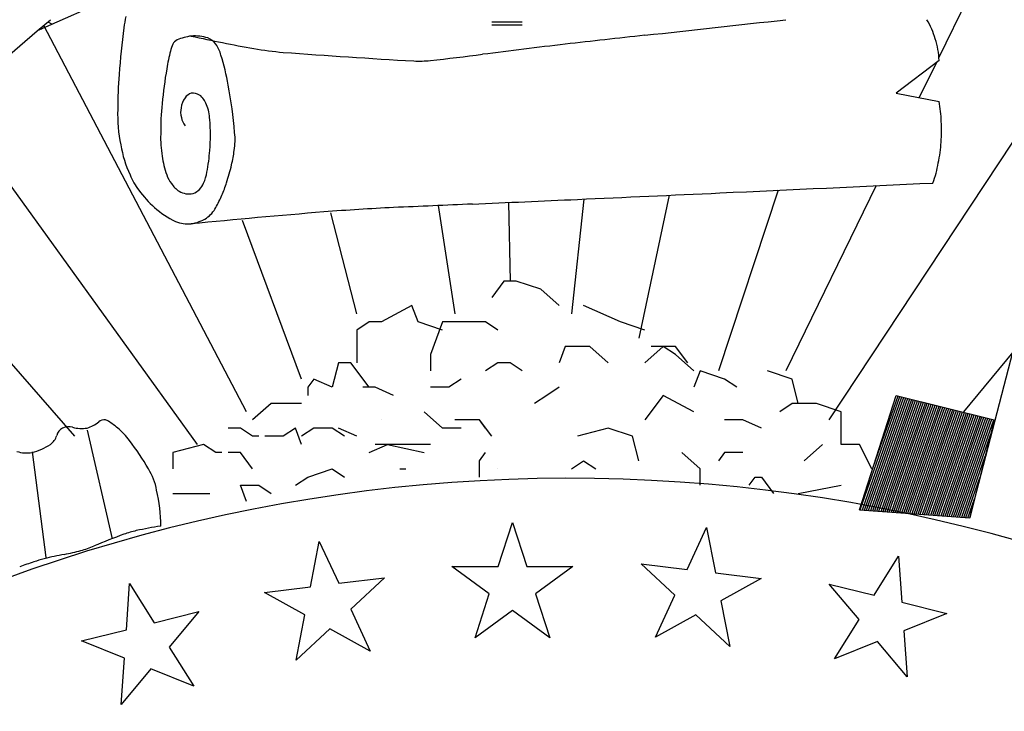
# Model space of a CAD drawing. Extents: x 23.5 to 40.5, y -33.7 to -22.7.
# Drawn here: x 36.3 to 36.6, y -33 to -32.8 of the extents above; entities that cross this region are included whole.
import ezdxf

# ---------------------------------------------------------------- set-up
doc = ezdxf.new("R2010")
doc.units = 0
doc.header["$LTSCALE"] = 0.3
doc.header["$MEASUREMENT"] = 0
doc.layers.add('PROPOSED', color=1, linetype='CONTINUOUS')

msp = doc.modelspace()

# ---------------------------------------------------------------- linework, layer by layer
at = {"layer": 'PROPOSED', "color": 1}
for p, q in [((36.71460944733818, -32.60078047567712, 0.05), (36.60320112724931, -32.82897242417642, 0.05)), ((36.76110677358092, -32.65464436255176, 0.05), (36.56703097644033, -32.94820255571268, 0.05)), ((36.31837136076627, -32.95358894489113, 0.05), (36.12429556362567, -32.73274700324437, 0.05)), ((36.33252272033415, -32.80815644880234, 0.05), (36.3059913390349, -32.81991305662775, 0.05)), ((36.3059913390349, -32.81991305662775, 0.05), (36.31028487253705, -32.81623602887279, 0.05)), ((36.37497680091722, -32.94550936360856, 0.05), (36.30810773678034, -32.81810055113411, 0.05)), ((36.30950110395349, -32.8169072566043, 0.05), (36.31086329626854, -32.81775419087814, 0.05)), ((36.45584171781692, -32.81689871461796, 0.05), (36.46594983172466, -32.81689871461796, 0.05)), ((36.45584171781692, -32.81791396993388, 0.05), (36.46594983172466, -32.81791396993388, 0.05)), ((36.28198215309813, -32.84047477890285, 0.05), (36.3059913390349, -32.81991305662775, 0.05)), ((36.30697495724404, -32.81907067553642, 0.05), (36.30735671421051, -32.81930803043502, 0.05)), ((36.60342018859325, -32.8297020054554, 0.05), (36.58926882884376, -32.84047477890285, 0.05)), ((36.60250466577153, -32.83039895048704, 0.05), (36.59687838091565, -32.84192298122019, 0.05)), ((36.58926882884376, -32.84047477890285, 0.05), (36.60342018859325, -32.84316797715904, 0.05)), ((36.35880382215561, -32.95628214199575, 0.05), (36.27612469956561, -32.84177532504349, 0.05)), ((36.55031280163632, -32.87244668386331, 0.05), (36.53064176410486, -32.93204338814727, 0.05)), ((36.58270246804975, -32.87095877658147, 0.05), (36.55287961929668, -32.93204338814727, 0.05)), ((36.46138771721957, -32.87649685262273, 0.05), (36.46190658848922, -32.90241825012084, 0.05)), ((36.48620269392574, -32.87539175572492, 0.05), (36.48212281624417, -32.91319102850779, 0.05)), ((36.51434169063022, -32.87409911451991, 0.05), (36.50436066567762, -32.92127061476059, 0.05)), ((36.41136601325221, -32.91319102850779, 0.05), (36.40275884148715, -32.87996179786454, 0.05)), ((36.43817940129529, -32.87752745171183, 0.05), (36.44371198229123, -32.91319102850779, 0.05)), ((36.39317140705421, -32.93473658525188, 0.05), (36.37369209128575, -32.88246002888623, 0.05)), ((36.45988496359814, -32.90241825063586, 0.05), (36.45584171957479, -32.90780464223879, 0.05)), ((36.46392820762194, -32.90241825063586, 0.05), (36.45988496359814, -32.90241825063586, 0.05)), ((36.47201470130592, -32.90511144889206, 0.05), (36.46392820762194, -32.90241825063586, 0.05)), ((36.61352830431986, -32.98052089229844, 0.05), (36.6337445300748, -32.90241825063586, 0.05)), ((36.47807957300827, -32.91049783561578, 0.05), (36.47201470130592, -32.90511144889206, 0.05)), ((36.42956062211705, -32.91049783561578, 0.05), (36.4194525063909, -32.9158842272187, 0.05)), ((36.43158224409868, -32.9158842272187, 0.05), (36.42956062211705, -32.91049783561578, 0.05)), ((36.4982957987632, -32.9158842272187, 0.05), (36.48616606105588, -32.91049783561578, 0.05)), ((36.41540926236709, -32.9158842272187, 0.05), (36.41136601270692, -32.9185774205652, 0.05)), ((36.41136601270692, -32.9185774205652, 0.05), (36.41136601270692, -32.92935019889185, 0.05)), ((36.4194525063909, -32.9158842272187, 0.05), (36.41540926236709, -32.9158842272187, 0.05)), ((36.4396687378432, -32.9185774205652, 0.05), (36.43158224409868, -32.9158842272187, 0.05)), ((36.4396687378432, -32.9158842272187, 0.05), (36.43562548812203, -32.92665700066592, 0.05)), ((36.44573360384818, -32.9158842272187, 0.05), (36.4396687378432, -32.9158842272187, 0.05)), ((36.45382009753262, -32.9158842272187, 0.05), (36.44573360384818, -32.9158842272187, 0.05)), ((36.45786334155596, -32.9185774205652, 0.05), (36.45382009753262, -32.9158842272187, 0.05)), ((36.50638229244765, -32.9185774205652, 0.05), (36.4982957987632, -32.9158842272187, 0.05)), ((36.4801011949899, -32.92396380728892, 0.05), (36.47807957300827, -32.92935019889185, 0.05)), ((36.48818768303705, -32.92396380728892, 0.05), (36.4801011949899, -32.92396380728892, 0.05)), ((36.49425255473986, -32.92935019889185, 0.05), (36.48818768303705, -32.92396380728892, 0.05)), ((36.51244715851316, -32.92396380728892, 0.05), (36.50638229244765, -32.92935019889185, 0.05)), ((36.51649040253697, -32.92396380728892, 0.05), (36.50840391448982, -32.92396380728892, 0.05)), ((36.51649040253697, -32.92665700066592, 0.05), (36.51244715851316, -32.92396380728892, 0.05)), ((36.52053365219714, -32.92935019889185, 0.05), (36.51649040253697, -32.92396380728892, 0.05)), ((36.43562548812203, -32.92665700066592, 0.05), (36.43562548812203, -32.93204339226884, 0.05)), ((36.52255527423931, -32.93204339226884, 0.05), (36.51649040253697, -32.92665700066592, 0.05)), ((36.62767630852809, -32.9258620002441, 0.05), (36.61150668100457, -32.94550936360856, 0.05)), ((36.40530114664094, -32.92935019889185, 0.05), (36.40327952465977, -32.93742977899256, 0.05)), ((36.40934439066475, -32.92935019889185, 0.05), (36.40530114664094, -32.92935019889185, 0.05)), ((36.41540926236709, -32.93742977899256, 0.05), (36.40934439066475, -32.92935019889185, 0.05)), ((36.45786334155596, -32.92935019889185, 0.05), (36.45382009753262, -32.93204339226884, 0.05)), ((36.46190658557977, -32.92935019889185, 0.05), (36.45786334155596, -32.92935019889185, 0.05)), ((36.46594983530095, -32.93204339226884, 0.05), (36.46190658557977, -32.92935019889185, 0.05)), ((36.39721465295696, -32.93473658561557, 0.05), (36.39519303091479, -32.93742977899256, 0.05)), ((36.40327952465977, -32.93742977899256, 0.05), (36.39721465295696, -32.93473658561557, 0.05)), ((36.44573360384818, -32.93473658561557, 0.05), (36.44169035982484, -32.93742977899256, 0.05)), ((36.52457689622094, -32.93204339226884, 0.05), (36.52255527423931, -32.93742977899256, 0.05)), ((36.53266338990493, -32.93473658561557, 0.05), (36.52457689622094, -32.93204339226884, 0.05)), ((36.53670663392873, -32.93742977899256, 0.05), (36.53266338990493, -32.93473658561557, 0.05)), ((36.55490123770203, -32.93473658561557, 0.05), (36.54681474965488, -32.93204339226884, 0.05)), ((36.55692286538103, -32.94281617059525, 0.05), (36.55490123770203, -32.93473658561557, 0.05)), ((36.39519303091479, -32.93742977899256, 0.05), (36.39519303091479, -32.94012297724853, 0.05)), ((36.41743088440926, -32.93742977899256, 0.05), (36.41338764038592, -32.93742977899256, 0.05)), ((36.42349575041471, -32.94012297724853, 0.05), (36.41743088440926, -32.93742977899256, 0.05)), ((36.44169035982484, -32.93742977899256, 0.05), (36.43562548812203, -32.93742977899256, 0.05)), ((36.47807957300827, -32.93742977899256, 0.05), (36.47403632334809, -32.94012297724853, 0.05)), ((36.47403632334809, -32.94012297724853, 0.05), (36.46999307932428, -32.94281617059525, 0.05)), ((36.51244715851316, -32.94012297724853, 0.05), (36.50638229244765, -32.94820255731898, 0.05)), ((36.52255527423931, -32.94550936397225, 0.05), (36.51244715851316, -32.94012297724853, 0.05)), ((36.57713909113597, -32.97782769895172, 0.05), (36.58926882884376, -32.94012297724853, 0.05)), ((36.57742866527293, -32.97784913054517, 0.05), (36.59051389457568, -32.94043397758472, 0.05)), ((36.57811113187348, -32.97789964043479, 0.05), (36.59115777766522, -32.94059481078539, 0.05)), ((36.57879359847404, -32.97795015029389, 0.05), (36.59180166081529, -32.9407556439558, 0.05)), ((36.57947606501359, -32.97800066015323, 0.05), (36.59244554396536, -32.94091647715647, 0.05)), ((36.58015853161415, -32.97805117004261, 0.05), (36.59308942705443, -32.94107731032688, 0.05)), ((36.5808409982147, -32.97810167990173, 0.05), (36.5937333102045, -32.94123814352778, 0.05)), ((36.58152346475472, -32.97815218979133, 0.05), (36.59437719329404, -32.94139897669818, 0.05)), ((36.58176551908956, -32.96344666425105, 0.05), (36.58987001142608, -32.94027314441408, 0.05)), ((36.58220593135481, -32.97820269965045, 0.05), (36.59502107644411, -32.94155980989886, 0.05)), ((36.58926882884376, -32.94012297724853, 0.05), (36.62161479800384, -32.94820255731898, 0.05)), ((36.383063293207, -32.94281617059525, 0.05), (36.37699842720203, -32.94820255731898, 0.05)), ((36.38710654292818, -32.94281617059525, 0.05), (36.383063293207, -32.94281617059525, 0.05)), ((36.39317140893316, -32.94281617059525, 0.05), (36.38710654292818, -32.94281617059525, 0.05)), ((36.55490123770203, -32.94281617059525, 0.05), (36.55085799367822, -32.94550936397225, 0.05)), ((36.56298773138601, -32.94281617059525, 0.05), (36.55490123770203, -32.94281617059525, 0.05)), ((36.57107422513099, -32.94550936397225, 0.05), (36.56298773138601, -32.94281617059525, 0.05)), ((36.58288839795537, -32.97825320950979, 0.05), (36.59566495953317, -32.94172064306926, 0.05)), ((36.58357086449539, -32.97830371939916, 0.05), (36.59630884268324, -32.94188147626993, 0.05)), ((36.58425333109594, -32.97835422925851, 0.05), (36.59695272583332, -32.94204230944034, 0.05)), ((36.5849357976965, -32.97840473914788, 0.05), (36.59759660892285, -32.94220314264124, 0.05)), ((36.58561826423605, -32.97845524900723, 0.05), (36.59824049207246, -32.94236397581165, 0.05)), ((36.58630073083661, -32.97850575886633, 0.05), (36.59888437516199, -32.94252480901232, 0.05)), ((36.58698319743716, -32.97855626875594, 0.05), (36.59952825831206, -32.94268564218272, 0.05)), ((36.58766566397718, -32.97860677861505, 0.05), (36.60017214140159, -32.9428464753834, 0.05)), ((36.58834813057728, -32.97865728847439, 0.05), (36.6008160245512, -32.9430073085538, 0.05)), ((36.58903059717783, -32.97870779836377, 0.05), (36.60145990770127, -32.94316814175471, 0.05)), ((36.58971306371785, -32.97875830822311, 0.05), (36.60210379079081, -32.94332897492512, 0.05)), ((36.59039553031841, -32.97880881811249, 0.05), (36.60274767394088, -32.94348980812578, 0.05)), ((36.59107799685796, -32.97885932797183, 0.05), (36.60339155702994, -32.94365064129619, 0.05)), ((36.59176046345852, -32.97890983783094, 0.05), (36.60403544018002, -32.94381147449686, 0.05)), ((36.59244293005907, -32.97896034772032, 0.05), (36.60467932333009, -32.94397230769777, 0.05)), ((36.59312539659909, -32.97901085757966, 0.05), (36.60532320641963, -32.94413314086817, 0.05)), ((36.59380786319965, -32.97906136746904, 0.05), (36.60596708956923, -32.94429397406885, 0.05)), ((36.59449032979974, -32.97911187732839, 0.05), (36.60661097265876, -32.94445480723925, 0.05)), ((36.59517279633976, -32.97916238718749, 0.05), (36.60725485580883, -32.94461564043992, 0.05)), ((36.59585526294032, -32.9792128970771, 0.05), (36.60789873889837, -32.94477647361033, 0.05)), ((36.59653772954087, -32.97926340693621, 0.05), (36.60854262204798, -32.94493730681123, 0.05)), ((36.4396687378432, -32.9508957506657, 0.05), (36.43360386614086, -32.94550936397225, 0.05)), ((36.57107422513099, -32.9562821422989, 0.05), (36.57107422513099, -32.94550936397225, 0.05)), ((36.59722019608043, -32.97931391679555, 0.05), (36.60918650519805, -32.94509813998164, 0.05)), ((36.59790266268099, -32.97936442668493, 0.05), (36.60983038828758, -32.94525897318231, 0.05)), ((36.59858512928154, -32.97941493654427, 0.05), (36.61047427143765, -32.94541980635272, 0.05)), ((36.59926759582156, -32.97946544643365, 0.05), (36.61111815452672, -32.94558063955339, 0.05)), ((36.59995006242212, -32.97951595629299, 0.05), (36.61176203767679, -32.94574147272379, 0.05)), ((36.60063252902221, -32.9795664661521, 0.05), (36.61240592082687, -32.9459023059247, 0.05)), ((36.60131499556223, -32.97961697604171, 0.05), (36.6130498039164, -32.9460631390951, 0.05)), ((36.60199746216278, -32.97966748590082, 0.05), (36.613693687066, -32.94622397229578, 0.05)), ((36.60267992876334, -32.97971799579043, 0.05), (36.61433757015554, -32.94638480546618, 0.05)), ((36.6033623953029, -32.97976850564954, 0.05), (36.61498145330561, -32.94654563866685, 0.05)), ((36.60404486190345, -32.97981901550865, 0.05), (36.61562533639515, -32.94670647183726, 0.05)), ((36.604727328504, -32.97986952539826, 0.05), (36.61626921954475, -32.94686730503816, 0.05)), ((36.60540979504403, -32.97992003525737, 0.05), (36.61691310269482, -32.94702813820857, 0.05)), ((36.60609226164458, -32.97997054514698, 0.05), (36.61755698578435, -32.94718897140924, 0.05)), ((36.60677472824467, -32.98002105500609, 0.05), (36.61820086893442, -32.94734980457964, 0.05)), ((36.60745719478469, -32.98007156486543, 0.05), (36.6188447520235, -32.94751063778032, 0.05)), ((36.60813966138524, -32.98012207475481, 0.05), (36.61948863517357, -32.94767147095072, 0.05)), ((36.60882212792527, -32.98017258461415, 0.05), (36.6201325182631, -32.94783230415162, 0.05)), ((36.60950459452535, -32.98022309447326, 0.05), (36.62077640141317, -32.94799313732203, 0.05)), ((36.61018706112591, -32.98027360436287, 0.05), (36.62142028456278, -32.9481539705227, 0.05)), ((36.37295518317822, -32.9508957506657, 0.05), (36.36891193345751, -32.9508957506657, 0.05)), ((36.37699842720203, -32.9535889489219, 0.05), (36.37295518317822, -32.9508957506657, 0.05)), ((36.39114978695198, -32.9508957506657, 0.05), (36.38710654292818, -32.9535889489219, 0.05)), ((36.39317140893316, -32.9562821422989, 0.05), (36.39114978695198, -32.9508957506657, 0.05)), ((36.39721465295696, -32.9508957506657, 0.05), (36.39317140893316, -32.9535889489219, 0.05)), ((36.40327952465977, -32.9508957506657, 0.05), (36.39721465295696, -32.9508957506657, 0.05)), ((36.40732276868312, -32.9535889489219, 0.05), (36.40327952465977, -32.9508957506657, 0.05)), ((36.41136601270692, -32.9535889489219, 0.05), (36.40530114664094, -32.9508957506657, 0.05)), ((36.4194525063909, -32.94820255731898, 0.05), (36.4194525063909, -32.94820255731898, 0.05)), ((36.44573360384818, -32.9508957506657, 0.05), (36.4396687378432, -32.9508957506657, 0.05)), ((36.45179847555099, -32.94820255731898, 0.05), (36.44371198186701, -32.94820255731898, 0.05)), ((36.45179847555099, -32.94820255731898, 0.05), (36.44775522589035, -32.94820255731898, 0.05)), ((36.45382009753262, -32.9508957506657, 0.05), (36.45179847555099, -32.94820255731898, 0.05)), ((36.45584171957479, -32.9535889489219, 0.05), (36.45179847555099, -32.94820255731898, 0.05)), ((36.49425255473986, -32.9508957506657, 0.05), (36.48414443901371, -32.9535889489219, 0.05)), ((36.50233904278701, -32.9535889489219, 0.05), (36.49425255473986, -32.9508957506657, 0.05)), ((36.5387282559709, -32.94820255731898, 0.05), (36.53266338990493, -32.94820255731898, 0.05)), ((36.54479312767324, -32.9508957506657, 0.05), (36.5387282559709, -32.94820255731898, 0.05)), ((36.62161479800384, -32.94820255731898, 0.05), (36.61352830431986, -32.98052089229844, 0.05)), ((36.32248410216815, -32.9515606330411, 0.05), (36.33067167581807, -32.98746428489279, 0.05)), ((36.37902004918367, -32.9535889489219, 0.05), (36.37699842720203, -32.9535889489219, 0.05)), ((36.38710654292818, -32.9535889489219, 0.05), (36.38104167122584, -32.9535889489219, 0.05)), ((36.50436067046601, -32.96166852902238, 0.05), (36.50233904278701, -32.9535889489219, 0.05)), ((36.61086952766593, -32.98032411422198, 0.05), (36.62038625450249, -32.95311253226073, 0.05)), ((36.3608254454709, -32.9562821422989, 0.05), (36.35071732974475, -32.95897533564539, 0.05)), ((36.36486868949424, -32.95897533564539, 0.05), (36.3608254454709, -32.9562821422989, 0.05)), ((36.41540926236709, -32.95897533564539, 0.05), (36.42147412837254, -32.9562821422989, 0.05)), ((36.42956062211705, -32.9562821422989, 0.05), (36.41743088440926, -32.9562821422989, 0.05)), ((36.42147412837254, -32.9562821422989, 0.05), (36.43360386614086, -32.95897533564539, 0.05)), ((36.43562548812203, -32.9562821422989, 0.05), (36.42956062211705, -32.9562821422989, 0.05)), ((36.56500935342818, -32.9562821422989, 0.05), (36.55894448736267, -32.96166852902238, 0.05)), ((36.57713909113597, -32.9562821422989, 0.05), (36.57107422513099, -32.9562821422989, 0.05)), ((36.58118233515977, -32.96436172236911, 0.05), (36.57713909113597, -32.9562821422989, 0.05)), ((36.30426150688253, -32.95867934075244, 0.05), (36.30885166605612, -32.99353474155733, 0.05)), ((36.35071732974475, -32.95897533564539, 0.05), (36.35071732974475, -32.96436172236911, 0.05)), ((36.36689031147588, -32.95897533564539, 0.05), (36.36486868949424, -32.95897533564539, 0.05)), ((36.37295518317822, -32.95897533564539, 0.05), (36.36891193345751, -32.95897533564539, 0.05)), ((36.37699842720203, -32.96436172236911, 0.05), (36.37295518317822, -32.95897533564539, 0.05)), ((36.45179847555099, -32.96166852902238, 0.05), (36.45382009753262, -32.95897533564539, 0.05)), ((36.52457689622094, -32.96436172236911, 0.05), (36.51851203021597, -32.95897533564539, 0.05)), ((36.53266338990493, -32.95897533564539, 0.05), (36.53064176792329, -32.96166852902238, 0.05)), ((36.5387282559709, -32.95897533564539, 0.05), (36.53266338990493, -32.95897533564539, 0.05)), ((36.61155199426648, -32.98037462411159, 0.05), (36.61862592542548, -32.96014783172323, 0.05)), ((36.39519303091479, -32.96705492062531, 0.05), (36.40327952465977, -32.96436172236911, 0.05)), ((36.40327952465977, -32.96436172236911, 0.05), (36.40732276868312, -32.96705492062531, 0.05)), ((36.42551737809324, -32.96436172236911, 0.05), (36.42753900007488, -32.96436172236911, 0.05)), ((36.45179847555099, -32.96705492062531, 0.05), (36.45179847555099, -32.96166852902238, 0.05)), ((36.45786334155596, -32.96436172236911, 0.05), (36.45786334155596, -32.96436172236911, 0.05)), ((36.48212281703207, -32.96436172236911, 0.05), (36.48616606105588, -32.96166852902238, 0.05)), ((36.48616606105588, -32.96166852902238, 0.05), (36.49020930507922, -32.96436172236911, 0.05)), ((36.52457689622094, -32.96974811397203, 0.05), (36.52457689622094, -32.96436172236911, 0.05)), ((36.39114978695198, -32.96974811397203, 0.05), (36.39519303091479, -32.96705492062531, 0.05)), ((36.54074987795207, -32.96974811397203, 0.05), (36.54277150563107, -32.96705492062531, 0.05)), ((36.54277150563107, -32.96705492062531, 0.05), (36.54479312767324, -32.96705492062531, 0.05)), ((36.54479312767324, -32.96705492062531, 0.05), (36.54883637169705, -32.97244130734903, 0.05)), ((36.61223446086704, -32.9804251339707, 0.05), (36.61686559634892, -32.96718313115546, 0.05)), ((36.37295518317822, -32.96974811397203, 0.05), (36.37902004918367, -32.96974811397203, 0.05)), ((36.37497680515985, -32.97513450069552, 0.05), (36.37295518317822, -32.96974811397203, 0.05)), ((36.37902004918367, -32.96974811397203, 0.05), (36.383063293207, -32.97244130734903, 0.05)), ((36.55692286538103, -32.97244130734903, 0.05), (36.57107422513099, -32.96974811397203, 0.05)), ((36.35071732974475, -32.97244130734903, 0.05), (36.35880381779189, -32.97244130734903, 0.05)), ((36.35880381779189, -32.97244130734903, 0.05), (36.36284706745207, -32.97244130734903, 0.05)), ((36.55692286538103, -32.97244130734903, 0.05), (36.55692286538103, -32.97244130734903, 0.05)), ((36.61291692740659, -32.98047564382981, 0.05), (36.6151052672719, -32.97421843061795, 0.05)), ((36.57713909113597, -32.97782769895172, 0.05), (36.61352830431986, -32.98052089229844, 0.05)), ((36.45797966098323, -32.99657329468582, 0.05), (36.46269303989367, -32.98206700593409, 0.05)), ((36.46269303989367, -32.98206700593409, 0.05), (36.46740641880365, -32.99657329468582, 0.05)), ((36.52027379898357, -32.99750480460505, 0.05), (36.52671991700589, -32.98368105994457, 0.05)), ((36.52671991700589, -32.98368105994457, 0.05), (36.52963029124312, -32.99865363739561, 0.05)), ((36.39603633147388, -33.0032404737879, 0.05), (36.3989467057111, -32.9882678963066, 0.05)), ((36.3989467057111, -32.9882678963066, 0.05), (36.40539282373342, -33.00209164099734, 0.05)), ((36.58199008348029, -33.00602111691902, 0.05), (36.59007284377472, -32.99308599650407, 0.05)), ((36.59007284377472, -32.99308599650407, 0.05), (36.59113682635272, -33.00830165603933, 0.05)), ((36.45506663259448, -33.00553867416982, 0.05), (36.44272684632431, -32.99657329468582, 0.05)), ((36.44272684632431, -32.99657329468582, 0.05), (36.45797966098323, -32.99657329468582, 0.05)), ((36.46740641880365, -32.99657329468582, 0.05), (36.48265923346303, -32.99657329468582, 0.05)), ((36.48265923346303, -32.99657329468582, 0.05), (36.47031944719286, -33.00553867416982, 0.05)), ((36.5162898789789, -33.00604834867328, 0.05), (36.50513467651143, -32.99564595410055, 0.05)), ((36.50513467651143, -32.99564595410055, 0.05), (36.52027379898357, -32.99750480460505, 0.05)), ((36.52963029124312, -32.99865363739561, 0.05), (36.54476941371527, -33.00051248790011, 0.05)), ((36.3353672428788, -33.01740694965621, 0.05), (36.3364312254568, -33.00219129009092, 0.05)), ((36.3364312254568, -33.00219129009092, 0.05), (36.34451398575123, -33.01512641050563, 0.05)), ((36.38089720900128, -33.0050993242924, 0.05), (36.39603633147388, -33.0032404737879, 0.05)), ((36.40539282373342, -33.00209164099734, 0.05), (36.42053194620556, -33.00023279049284, 0.05)), ((36.42053194620556, -33.00023279049284, 0.05), (36.40937674373811, -33.01063518506558, 0.05)), ((36.54476941371527, -33.00051248790011, 0.05), (36.53142900145104, -33.00790719917779, 0.05)), ((36.56719034264473, -33.00233112709657, 0.05), (36.58199008348029, -33.00602111691902, 0.05)), ((36.57699466291446, -33.01401546098817, 0.05), (36.56719034264473, -33.00233112709657, 0.05)), ((36.3942376212655, -33.01249403557009, 0.05), (36.38089720900128, -33.0050993242924, 0.05)), ((36.4503532536235, -33.02004496292155, 0.05), (36.45506663259448, -33.00553867416982, 0.05)), ((36.47031944719286, -33.00553867416982, 0.05), (36.47503282616384, -33.02004496292155, 0.05)), ((36.50984376095658, -33.01987209336403, 0.05), (36.5162898789789, -33.00604834867328, 0.05)), ((36.53142900145104, -33.00790719917779, 0.05), (36.53433937568873, -33.02287977665909, 0.05)), ((36.59113682635272, -33.00830165603933, 0.05), (36.60593656724881, -33.01199164589182, 0.05)), ((36.34451398575123, -33.01512641050563, 0.05), (36.35931372664732, -33.01143642068342, 0.05)), ((36.35931372664732, -33.01143642068342, 0.05), (36.34950940637759, -33.02312075457479, 0.05)), ((36.39132724702827, -33.02746661302111, 0.05), (36.3942376212655, -33.01249403557009, 0.05)), ((36.40937674373811, -33.01063518506558, 0.05), (36.41582286175996, -33.02445892972605, 0.05)), ((36.46269303989367, -33.01107958343778, 0.05), (36.4503532536235, -33.02004496292155, 0.05)), ((36.47503282616384, -33.02004496292155, 0.05), (36.46269303989367, -33.01107958343778, 0.05)), ((36.52318417322081, -33.01247738208635, 0.05), (36.50984376095658, -33.01987209336403, 0.05)), ((36.53433937568873, -33.02287977665909, 0.05), (36.52318417322081, -33.01247738208635, 0.05)), ((36.60593656724881, -33.01199164589182, 0.05), (36.59179440374955, -33.01770545081039, 0.05)), ((36.56891190262002, -33.02695058140288, 0.05), (36.57699466291446, -33.01401546098817, 0.05)), ((36.32056750204371, -33.02109693947843, 0.05), (36.3353672428788, -33.01740694965621, 0.05)), ((36.40248244949574, -33.01706421847864, 0.05), (36.39132724702827, -33.02746661302111, 0.05)), ((36.41582286175996, -33.02445892972605, 0.05), (36.40248244949574, -33.01706421847864, 0.05)), ((36.59179440374955, -33.01770545081039, 0.05), (36.59285838632801, -33.03292111034541, 0.05)), ((36.33470966548197, -33.02681074439724, 0.05), (36.32056750204371, -33.02109693947843, 0.05)), ((36.58305406605828, -33.02123677645404, 0.05), (36.56891190262002, -33.02695058140288, 0.05)), ((36.59285838632801, -33.03292111034541, 0.05), (36.58305406605828, -33.02123677645404, 0.05)), ((36.34950940637759, -33.02312075457479, 0.05), (36.3575921666725, -33.03605587498974, 0.05)), ((36.33364568296451, -33.04202640396253, 0.05), (36.33470966548197, -33.02681074439724, 0.05)), ((36.34345000323377, -33.03034207007092, 0.05), (36.33364568296451, -33.04202640396253, 0.05)), ((36.3575921666725, -33.03605587498974, 0.05), (36.34345000323377, -33.03034207007092, 0.05))]:
    msp.add_line(p, q, dxfattribs=at)
for centre, radius, start, end in [((36.38207365966824, -32.82442249058503, 0.05), 0.04784570424752718, 168.8387421862125, 173.4072154075986), ((34.98594482225462, -18.83533015675926, 0.05), 14.06844034183517, 276.2040359460511, 276.3948394696774), ((36.57853076017279, -32.82901052922512, 0.05), 0.02444895219475512, 15.23966634708684, 31.49988432452712), ((36.56709803101703, -32.84993609400316, 0.05), 0.2346116819039959, 172.4054270433497, 176.169259826062), ((36.99001529453093, -37.25361901470799, 0.05), 4.458558175655012, 96.22819804166308, 96.56714409206688), ((36.35995903306272, -32.82885863549718, 0.05), 0.01029796707539914, 153.8222657255045, 167.3100464047424), ((36.35336013251407, -32.82547903050705, 0.05), 0.002887549952364803, 116.597586815248, 156.2399088467823), ((36.35964660612777, -32.84157530982922, 0.05), 0.02015744626341391, 98.16948951713053, 112.0864142068922), ((36.3576580347298, -32.83874756786939, 0.05), 0.01714752948317172, 74.3996963685517, 92.92775249724102), ((36.48546986959971, -32.23622074633827, 0.05), 0.5993793769297249, 257.6019822328735, 259.6130337884078), ((36.36015962517172, -32.82752631748131, 0.05), 0.005699465284333636, 34.28669380748052, 68.27350180614911), ((36.3555372397234, -32.83087696754875, 0.05), 0.0114073360891915, 14.94256026958701, 35.11274291131625), ((36.81346908668618, -35.65701108673903, 0.05), 2.852244343219483, 96.71202338368586, 97.26353260598975), ((36.57785688619924, -32.83069377628657, 0.05), 0.02558253389566574, 2.221770794820467, 18.48198877226132), ((36.40821550822773, -32.84185870359293, 0.05), 0.06026744208206293, 165.3305321879306, 170.9657321322021), ((36.29978152355415, -32.8490988889622, 0.05), 0.0700506597712347, 9.297388531628286, 17.58464015687254), ((36.39863327839275, -32.69731437092497, 0.05), 0.1302056543839186, 260.6165978603387, 264.9211192410988), ((36.58937118200216, -30.08964067409131, 0.05), 2.744830646939051, 265.7740838873148, 266.6738778556209), ((36.30989745311769, -31.69786396546396, 0.05), 1.138799757455655, 276.3386042352926, 277.2113399408713), ((36.43168859757719, -32.78500531863551, 0.05), 0.0448697327734458, 267.9944873908032, 275.0336301121162), ((36.46527825835956, -32.84563426417032, 0.05), 0.1327557319319133, 175.0857877168967, 180.0979300937848), ((36.46380979517851, -32.85342780872005, 0.05), 0.1170197582032141, 169.6456436294987, 175.3290331603145), ((36.35809604589411, -32.84441797125515, 0.05), 0.004156316636868192, 108.4277909181672, 144.4417033859037), ((36.35733535079243, -32.84444199147997, 0.05), 0.004005590602284116, 57.34596282451339, 97.93767058555451), ((36.22987826309217, -32.86476945098246, 0.05), 0.141628762548284, 4.585092712894862, 10.98509129989555), ((36.43405793677134, -32.85329776698271, 0.05), 0.0873862165876037, 173.825305760573, 180.4215834209479), ((36.36011941843996, -32.84604286628463, 0.05), 0.006748869090157702, 143.2085860357183, 173.583972202826), ((36.35529877082634, -32.84650145333716, 0.05), 0.006864985225714824, 18.93430574318536, 52.30281923514429), ((36.34952451776856, -32.84950724529931, 0.05), 0.01333741478093318, 1.436281327255865, 23.10282911825027), ((36.56147202891068, -32.8510629520357, 0.05), 0.04268464278071819, 1.640386462876185, 10.65883221533192), ((36.37810997540367, -32.84774113191119, 0.05), 0.04562600223321992, 177.6385317389933, 192.3896286462675), ((36.35952828641938, -32.84671892119026, 0.05), 0.006280482807733111, 166.8368554745775, 196.2650797147985), ((36.359489457313, -32.84742175535964, 0.05), 0.006082688528689328, 189.9996769395558, 218.9738479141898), ((36.30931875554662, -32.8541937631817, 0.05), 0.05377389473543513, 354.522072112372, 5.357461959219115), ((36.56136459940675, -32.85273969287974, 0.05), 0.0428726809481494, 354.8583052968221, 3.876751049279191), ((36.38203758060004, -32.85510004529463, 0.05), 0.03538249192664303, 178.1223882180647, 189.9764992211699), ((36.35176613219924, -32.8559942782313, 0.05), 0.01945502755397766, 350.1359366684222, 7.52132882764073), ((36.56152986153777, -32.85444540595067, 0.05), 0.042588527572278, 347.7430952322729, 357.1244902394347), ((36.36962369458334, -32.85190040639964, 0.05), 0.03651382117342052, 188.8699926500476, 205.1297709157185), ((36.31434820538018, -32.85671247465991, 0.05), 0.04856929182071281, 348.3643033718628, 356.9140610386499), ((36.33347024504983, -32.85482024700045, 0.05), 0.03773342993081248, 345.7678297487461, 353.1401935887307), ((36.37429444002224, -32.85789517191764, 0.05), 0.02730869421325597, 187.0139372457397, 200.383229823318), ((36.56197422805897, -32.85613515801741, 0.05), 0.04182455095183709, 340.4949999448539, 349.876394952014), ((36.34868289904114, -32.86443909861347, 0.05), 0.01339725111230881, 335.0051955845585, 351.1150022841679), ((36.31076630293255, -32.85064103255294, 0.05), 0.06078727683694254, 341.4466100765288, 347.2109112182362), ((36.35752114183832, -32.85863648474113, 0.05), 0.02271643412147547, 202.7104805082096, 217.4274033068846), ((36.35745147856794, -32.86466066164257, 0.05), 0.009176295467523717, 197.4129487016816, 217.7487944987278), ((36.35500781221505, -32.86774651022152, 0.05), 0.006275619232050709, 292.1574508949667, 337.9751641332502), ((36.33075609354166, -32.85820682327532, 0.05), 0.03943742048853665, 336.1829912918242, 342.6264808515019), ((32.24925297203989, 60.08230741691995, 0.05), 93.05423795348212, 272.6373811524925, 272.6807008363252), ((36.37351355257773, -32.84696684308573, 0.05), 0.04251108994715597, 216.8177401272874, 227.2416758271746), ((36.35996700018508, -32.86293986809243, 0.05), 0.01222011200229328, 216.9077699666362, 233.7373343079826), ((36.35604957956126, -32.86716442919792, 0.05), 0.006530110878324705, 239.5372015325892, 281.7078709007371), ((34.63140953609909, 8.6508174778415, 0.05), 41.56761398821033, 272.5546106643563, 272.619424892995), ((36.32849602411923, -32.85800654019126, 0.05), 0.04159229637963439, 330.9864301409975, 337.187870796049), ((-4.996451993136631, 900.9197803801623, 0.05), 934.7161280133108, 272.541366401155, 272.5434929622538), ((36.36439260152638, -32.85599590633124, 0.05), 0.02969486687909098, 228.3356095117304, 244.4669191517915), ((36.65573863297704, -35.95085536454584, 0.05), 3.081824079740066, 94.75034326270297, 95.56680738750012), ((36.35626298596807, -32.87363746725268, 0.05), 0.00973078617588039, 304.7566236606621, 332.1752041953861), ((36.46494452547751, -33.72480171310659, 0.05), 0.8476362260183611, 92.80283835539711, 94.35897136731177), ((59.75793446327144, -558.0031398604369, 0.05), 525.6431489356291, 92.54148419689719, 92.54431997512472), ((36.3560070088222, -32.8710003734549, 0.05), 0.0125894073298678, 249.4759652074504, 273.5301943905283), ((36.3540568222525, -32.8689753404126, 0.05), 0.01484290614629213, 280.5803683022529, 301.4918849937762), ((36.31655131909394, -32.9546458627222, 0.05), 0.00435958365797412, 120.6610007705388, 163.1476161572914), ((36.31637391023388, -32.95555848785759, 0.05), 0.005091796333497847, 75.95537759977073, 113.6896465709748), ((36.32062274616029, -32.94015876696039, 0.05), 0.01088547639397881, 253.9302962037499, 279.4746104002547), ((36.31931224391985, -32.94045894591547, 0.05), 0.01088813899302473, 286.554713417289, 309.4233865456903), ((36.32823860497916, -32.95152604727414, 0.05), 0.003332207151295819, 85.85471294392659, 127.1405287944481), ((36.32766717895962, -32.95161755471644, 0.05), 0.003510275496949079, 58.19403304881542, 76.6201621546745), ((36.30863082838807, -32.97952146837035, 0.05), 0.0372861128785894, 50.15060065251139, 55.93270550723697), ((36.31577793067371, -32.97049086048607, 0.05), 0.02577511023687055, 36.83687620499163, 49.48481284640952), ((36.30709345927, -32.95177164410487, 0.05), 0.005525369890618931, 305.2814028399428, 343.0554741549633), ((36.29808373820832, -32.93572120281369, 0.05), 0.02405012294531897, 284.7821625775107, 292.9069861742009), ((36.29849283069515, -32.93858207324184, 0.05), 0.02126839661030757, 294.892073012678, 303.6721261361627), ((36.25999088908968, -33.01278557440978, 0.05), 0.09578220226261397, 30.36867341546565, 37.07848102174518), ((36.30250112240719, -32.948420999159, 0.05), 0.01069338869466559, 252.3668058831508, 279.2499765810127), ((36.32617422436461, -32.97472693454301, 0.05), 0.01944884806563001, 9.84848023477261, 32.20481298360942), ((36.48151170359462, -33.5062891266976, 0.05), 0.5388276171159003, 59.6656914443867, 124.5965383835511), ((36.30035873834, -32.98247557904607, 0.05), 0.04632123480400412, 359.0864857961691, 13.83321254263278), ((36.37183184166955, -33.14005123112806, 0.05), 0.1588420689958623, 99.11300565755324, 102.0615815463594), ((36.41687263338318, -33.20969911755309, 0.05), 0.2384548878997181, 110.1975017188911, 112.7380978280913), ((36.3485405809279, -33.02638246025368, 0.05), 0.04282680039468131, 103.3667408133795, 109.0752783548801), ((36.30769330083582, -32.94830710692577, 0.05), 0.04482328165306836, 286.458919038652, 292.3047336650095), ((36.33416740482583, -33.0968903883343, 0.05), 0.10611390356477, 100.4679045185675, 104.1296273978796), ((36.3013944702335, -32.92030841690152, 0.05), 0.07348366976824332, 280.581153902869, 284.9834843598277), ((36.3475378185809, -33.12113489164285, 0.05), 0.1331618411773241, 108.7081975183727, 110.8342317464939), ((36.32667684560692, -33.06220847862157, 0.05), 0.07066292651801745, 105.1046897762821, 108.0123146148005)]:
    msp.add_arc(centre, radius, start, end, dxfattribs=at)

doc.saveas('drawing.dxf')
